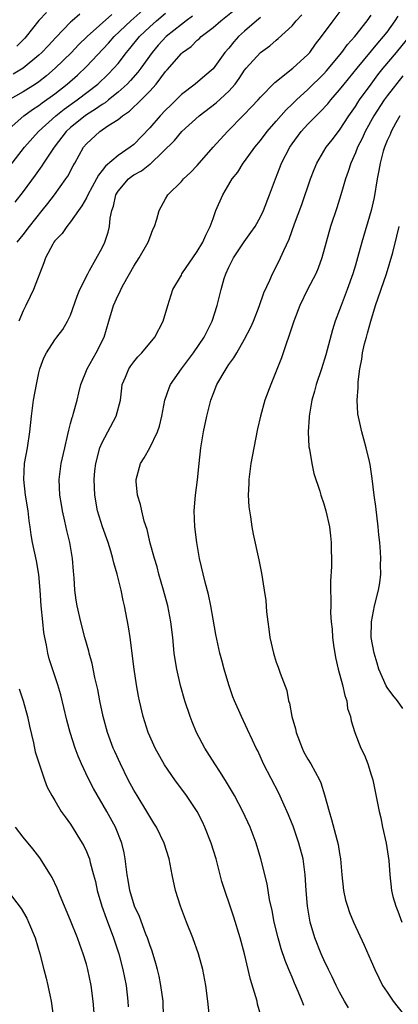
# Model space of a CAD drawing. Units: inches. Extents: x 2517000 to 2520000, y 1539000 to 1542000.
# Drawn here: x 2517685 to 2517732, y 1540001 to 1540125 of the extents above; entities that cross this region are included whole.
import ezdxf

# ---------------------------------------------------------------- set-up
doc = ezdxf.new("R2010")
doc.units = ezdxf.units.IN
doc.header["$MEASUREMENT"] = 0
doc.layers.add('LD25171539_2ft', color=63, linetype='Continuous')

msp = doc.modelspace()

# ---------------------------------------------------------------- linework, layer by layer
at = {"layer": 'LD25171539_2ft'}
for points, elevation in [([(2517682.86, 1540111), (2517685.11, 1540113), (2517686.2, 1540113.8), (2517687, 1540114.3), (2517687.39, 1540114.61), (2517689, 1540115.78), (2517690.56, 1540117), (2517691.86, 1540118.14), (2517693, 1540119.24), (2517695.81, 1540122.19), (2517696.52, 1540123), (2517698.61, 1540125), (2517700.87, 1540127)], 7366), ([(2517708.57, 1539999), (2517708.36, 1540001), (2517708.09, 1540003), (2517707.71, 1540005), (2517707.16, 1540007), (2517706.45, 1540009), (2517705.66, 1540011), (2517704.89, 1540013), (2517704.26, 1540015), (2517703.84, 1540017), (2517703.46, 1540019), (2517702.82, 1540021), (2517701.85, 1540023), (2517701.53, 1540023.53), (2517701, 1540024.35), (2517700.63, 1540025), (2517699.4, 1540027), (2517699, 1540027.69), (2517698.29, 1540029), (2517697.3, 1540031), (2517696.58, 1540032.58), (2517696.4, 1540033), (2517695.67, 1540035), (2517695.11, 1540037), (2517694.69, 1540039), (2517694.43, 1540040.43), (2517694.06, 1540041.94), (2517693.71, 1540043.71), (2517693.35, 1540045), (2517693.29, 1540045.29), (2517692.81, 1540047), (2517692.28, 1540049), (2517691.83, 1540051), (2517691.71, 1540051.71), (2517691.55, 1540053), (2517691.46, 1540054.54), (2517691.37, 1540055.37), (2517691.26, 1540057), (2517690.91, 1540059), (2517690.53, 1540060.53), (2517690.29, 1540061.71), (2517689.99, 1540063), (2517689.84, 1540063.84), (2517689.65, 1540065), (2517689.55, 1540067), (2517689.8, 1540069), (2517690.26, 1540071), (2517690.66, 1540072.66), (2517690.76, 1540073.24), (2517691, 1540074.07), (2517691.19, 1540074.81), (2517691.27, 1540075), (2517691.38, 1540075.38), (2517691.82, 1540077), (2517692.06, 1540077.94), (2517692.3, 1540079), (2517693.08, 1540081), (2517694.22, 1540083), (2517695.25, 1540085), (2517695.85, 1540087), (2517696.42, 1540089), (2517697, 1540090.29), (2517697.25, 1540090.75), (2517697.34, 1540091), (2517697.74, 1540091.74), (2517699, 1540093.97), (2517699.66, 1540095), (2517700.81, 1540097), (2517701, 1540097.57), (2517701.41, 1540098.59), (2517701.62, 1540099), (2517701.91, 1540099.91), (2517702.18, 1540101), (2517703, 1540102.49), (2517703.29, 1540103), (2517705, 1540104.67), (2517705.26, 1540105), (2517706.17, 1540105.83), (2517707, 1540106.69), (2517709.03, 1540109), (2517710.82, 1540111), (2517712.9, 1540113.1), (2517713.88, 1540114.12), (2517714.7, 1540115), (2517715, 1540115.35), (2517716.81, 1540117.19), (2517719.09, 1540119), (2517721, 1540120.75), (2517721.22, 1540121), (2517721.97, 1540122.03), (2517722.73, 1540123), (2517724.17, 1540125), (2517725.72, 1540127)], 7378), ([(2517682.48, 1540105.52), (2517685.18, 1540109), (2517686.93, 1540111), (2517689.15, 1540113), (2517690.18, 1540113.82), (2517691.85, 1540115), (2517694.45, 1540117), (2517695.74, 1540118.26), (2517696.47, 1540119), (2517697, 1540119.62), (2517698.06, 1540121), (2517698.5, 1540121.5), (2517699.7, 1540123), (2517701, 1540124.23), (2517701.87, 1540125), (2517703, 1540125.95)], 7368), ([(2517696.2, 1540125.8), (2517693.08, 1540123), (2517692.02, 1540121.98), (2517691.1, 1540121), (2517689.06, 1540119), (2517687.95, 1540118.05), (2517687, 1540117.28), (2517686.58, 1540117), (2517685, 1540116.01), (2517683.08, 1540114.92)], 7364), ([(2517692.18, 1540125.82), (2517691.21, 1540125), (2517691, 1540124.81), (2517689.13, 1540122.87), (2517688.16, 1540121.84), (2517687.38, 1540121), (2517687, 1540120.64), (2517685, 1540119.01), (2517683.76, 1540118.24)], 7362), ([(2517706.42, 1540125.58), (2517705.6, 1540125), (2517705, 1540124.54), (2517703.07, 1540123), (2517702.09, 1540121.91), (2517701.3, 1540121), (2517699.89, 1540119), (2517699.51, 1540118.49), (2517698.57, 1540117.43), (2517698.15, 1540117), (2517697, 1540115.97), (2517695.8, 1540115), (2517695.37, 1540114.63), (2517695, 1540114.42), (2517694.17, 1540113.83), (2517693, 1540113.12), (2517692.83, 1540113), (2517691, 1540111.51), (2517690.44, 1540111), (2517688.91, 1540109), (2517687.59, 1540107), (2517687.36, 1540106.64), (2517686.53, 1540105.47), (2517685, 1540103.39), (2517683.96, 1540102.04)], 7370), ([(2517687.94, 1540126.06), (2517687, 1540125.02), (2517685.39, 1540123), (2517685.2, 1540122.8), (2517684.21, 1540121.79)], 7360), ([(2517684.26, 1540097), (2517685, 1540097.94), (2517685.79, 1540099), (2517687.42, 1540101), (2517688.11, 1540101.89), (2517688.95, 1540103), (2517690.39, 1540105), (2517690.64, 1540105.36), (2517691.34, 1540106.66), (2517691.55, 1540107), (2517692.65, 1540109), (2517693, 1540109.43), (2517694.68, 1540111), (2517695.7, 1540111.7), (2517697, 1540112.51), (2517697.58, 1540113), (2517698.44, 1540113.56), (2517699, 1540114.12), (2517699.47, 1540114.53), (2517699.9, 1540115), (2517701, 1540116.12), (2517701.8, 1540117), (2517703, 1540118.57), (2517703.21, 1540118.79), (2517705, 1540120.88), (2517705.13, 1540121), (2517706.23, 1540121.77), (2517707, 1540122.53), (2517707.26, 1540122.74), (2517707.51, 1540123), (2517709, 1540124.14), (2517709.97, 1540125), (2517711.67, 1540126.33)], 7372), ([(2517715, 1540125.4), (2517714.5, 1540125), (2517713, 1540123.7), (2517712.24, 1540123), (2517711.64, 1540122.36), (2517711, 1540121.56), (2517710.51, 1540121), (2517709, 1540118.93), (2517707.95, 1540118.05), (2517706.75, 1540117), (2517705, 1540115.67), (2517704.33, 1540115), (2517703.65, 1540114.35), (2517703, 1540113.71), (2517702.34, 1540113), (2517701, 1540111.46), (2517699, 1540109.36), (2517698.55, 1540109), (2517697, 1540107.97), (2517695.4, 1540106.6), (2517695, 1540106.06), (2517694.52, 1540105.48), (2517694.28, 1540105), (2517693.17, 1540103), (2517693, 1540102.63), (2517692.43, 1540101.58), (2517691.99, 1540101), (2517691, 1540099.57), (2517690.53, 1540099), (2517689.92, 1540098.08), (2517689, 1540097.15), (2517688.89, 1540097), (2517688.74, 1540096.74), (2517687.82, 1540095), (2517687.63, 1540094.37), (2517686.32, 1540091), (2517685.88, 1540090.12), (2517685.35, 1540089), (2517685, 1540088.31), (2517684.44, 1540087)], 7374), ([(2517702.75, 1539999), (2517702.68, 1540001), (2517702.42, 1540003), (2517702.18, 1540004.18), (2517701.98, 1540005), (2517701.77, 1540005.77), (2517701.31, 1540007.31), (2517701, 1540008.13), (2517700.72, 1540009), (2517700.53, 1540009.47), (2517699.69, 1540011.69), (2517699.09, 1540013), (2517698.48, 1540015), (2517698.29, 1540016.29), (2517698.15, 1540017), (2517698.01, 1540017.99), (2517697.91, 1540019), (2517697.76, 1540019.76), (2517697.47, 1540021), (2517696.68, 1540023), (2517695.6, 1540025), (2517693.9, 1540027.9), (2517693.21, 1540029.21), (2517692.36, 1540031), (2517691.97, 1540031.97), (2517691.59, 1540033), (2517690.96, 1540035), (2517690.54, 1540036.54), (2517689.75, 1540039.75), (2517689.38, 1540041), (2517688.31, 1540044.31), (2517688.14, 1540045), (2517687.96, 1540046.04), (2517687.74, 1540047), (2517687.63, 1540047.63), (2517687.48, 1540049), (2517687.3, 1540051), (2517687.16, 1540053), (2517686.97, 1540054.97), (2517686.68, 1540056.68), (2517686.18, 1540059), (2517686, 1540060), (2517685.88, 1540061), (2517685.75, 1540061.75), (2517685.63, 1540063), (2517685.32, 1540065), (2517685.08, 1540067), (2517685.18, 1540069), (2517685.56, 1540071), (2517685.87, 1540073), (2517686.05, 1540075), (2517686.31, 1540077), (2517686.68, 1540079), (2517687, 1540080.48), (2517687.13, 1540081), (2517687.62, 1540082.38), (2517687.94, 1540083), (2517689, 1540084.65), (2517689.26, 1540085), (2517690.04, 1540085.96), (2517690.62, 1540087), (2517691, 1540087.78), (2517691.84, 1540090.16), (2517692.17, 1540091), (2517693.17, 1540093), (2517693.41, 1540093.41), (2517695, 1540096.3), (2517695.34, 1540097), (2517695.74, 1540098.26), (2517695.93, 1540099), (2517696.02, 1540100.02), (2517696.23, 1540101), (2517696.44, 1540101.56), (2517696.73, 1540103), (2517697, 1540103.45), (2517698.31, 1540105), (2517698.7, 1540105.3), (2517699, 1540105.51), (2517699.96, 1540106.04), (2517701, 1540106.87), (2517701.08, 1540106.92), (2517704.13, 1540109.87), (2517705.07, 1540111), (2517707.27, 1540113), (2517709.38, 1540114.62), (2517711, 1540116.12), (2517711.78, 1540117), (2517712.3, 1540117.7), (2517713, 1540118.74), (2517713.21, 1540119), (2517715, 1540121), (2517716.17, 1540121.83), (2517717, 1540122.56), (2517717.25, 1540122.75), (2517719, 1540124.38), (2517719.51, 1540125), (2517720.23, 1540125.77)], 7376), ([(2517715.11, 1539998.89), (2517714.62, 1540000.62), (2517714.56, 1540001), (2517714.43, 1540001.57), (2517713.75, 1540003.75), (2517712.99, 1540007), (2517712.45, 1540009), (2517711.63, 1540011.63), (2517711.15, 1540013), (2517710.48, 1540015), (2517710.13, 1540016.13), (2517709.38, 1540019), (2517708.76, 1540021), (2517707.98, 1540023), (2517707.67, 1540023.67), (2517706.98, 1540024.98), (2517705.66, 1540027), (2517704.19, 1540029), (2517702.88, 1540030.88), (2517701.69, 1540033), (2517701, 1540034.5), (2517700.79, 1540035), (2517700.16, 1540037), (2517699.71, 1540039), (2517699.6, 1540039.6), (2517699.35, 1540041), (2517699.04, 1540043), (2517698.55, 1540047), (2517698.34, 1540048.34), (2517697.82, 1540051), (2517697.66, 1540051.66), (2517697.38, 1540053), (2517696.89, 1540055), (2517696.45, 1540056.45), (2517696.34, 1540057), (2517696.08, 1540057.92), (2517695.73, 1540059), (2517695.02, 1540061), (2517694.41, 1540063), (2517694.05, 1540065), (2517693.97, 1540067), (2517694.07, 1540068.07), (2517694.19, 1540069), (2517694.71, 1540071), (2517695, 1540071.68), (2517696.78, 1540075), (2517697.29, 1540077), (2517697.47, 1540078.53), (2517697.54, 1540079), (2517697.94, 1540079.94), (2517698.35, 1540081), (2517698.62, 1540081.38), (2517699, 1540081.88), (2517699.51, 1540082.49), (2517700, 1540083), (2517701.64, 1540085), (2517702.68, 1540087), (2517703.28, 1540089), (2517703.94, 1540091), (2517705, 1540092.84), (2517705.08, 1540093), (2517707, 1540095.81), (2517707.72, 1540097), (2517708.1, 1540097.9), (2517708.66, 1540099), (2517709, 1540100), (2517709.36, 1540101), (2517710.24, 1540103), (2517711.44, 1540105), (2517712.14, 1540105.86), (2517712.83, 1540107), (2517713, 1540107.21), (2517714.27, 1540109), (2517715, 1540109.88), (2517715.84, 1540111), (2517717, 1540112.3), (2517718.25, 1540113.75), (2517719, 1540114.44), (2517719.57, 1540115), (2517721, 1540116.32), (2517723, 1540118.3), (2517723.33, 1540118.67), (2517725.27, 1540121), (2517726, 1540122), (2517726.91, 1540123), (2517728.48, 1540125), (2517729, 1540125.72)], 7380), ([(2517720.47, 1540000.47), (2517720.27, 1540001), (2517719.77, 1540002.23), (2517719.29, 1540003.29), (2517719, 1540004.03), (2517718.7, 1540004.7), (2517718.6, 1540005), (2517718.13, 1540006.13), (2517717.63, 1540007.63), (2517717.24, 1540009), (2517716.75, 1540011), (2517716.46, 1540012.46), (2517716.15, 1540013.85), (2517715.83, 1540015.83), (2517715.05, 1540019), (2517714.44, 1540021), (2517713.69, 1540023), (2517712.79, 1540025), (2517711.73, 1540027), (2517710.71, 1540028.71), (2517709.94, 1540029.94), (2517709.23, 1540031), (2517707.97, 1540033), (2517706.91, 1540035), (2517706.35, 1540036.35), (2517706.1, 1540037), (2517705.45, 1540039), (2517704.91, 1540040.91), (2517704.42, 1540043), (2517704.2, 1540044.2), (2517704.09, 1540045), (2517703.91, 1540047), (2517703.68, 1540049), (2517703.28, 1540051), (2517702.74, 1540053), (2517702.17, 1540055), (2517701.93, 1540055.93), (2517701.6, 1540057), (2517701.06, 1540058.94), (2517700.66, 1540060.66), (2517700.3, 1540061.7), (2517699.99, 1540063), (2517699.83, 1540063.83), (2517699.45, 1540065), (2517699.28, 1540066.72), (2517699.27, 1540067), (2517699.82, 1540069), (2517700.29, 1540069.71), (2517701, 1540071), (2517701.99, 1540073), (2517702.25, 1540073.75), (2517702.54, 1540075), (2517702.9, 1540077), (2517703.44, 1540078.56), (2517703.63, 1540079), (2517705.03, 1540081), (2517706.54, 1540083), (2517707.89, 1540085), (2517708.25, 1540085.75), (2517708.89, 1540087), (2517709.54, 1540089), (2517710.01, 1540091), (2517710.41, 1540092.41), (2517710.6, 1540093), (2517711, 1540093.83), (2517711.4, 1540094.6), (2517711.59, 1540095), (2517712.94, 1540097.06), (2517713.79, 1540098.21), (2517714.32, 1540099), (2517715, 1540100.2), (2517715.39, 1540101), (2517716.16, 1540103), (2517716.89, 1540105), (2517717.49, 1540106.51), (2517717.67, 1540107), (2517718.7, 1540109), (2517719, 1540109.44), (2517720.14, 1540111), (2517721, 1540111.94), (2517722.02, 1540113), (2517722.53, 1540113.47), (2517723.5, 1540114.5), (2517723.89, 1540115), (2517725, 1540116.25), (2517725.58, 1540117), (2517727.2, 1540119), (2517729.83, 1540122.17), (2517730.55, 1540123), (2517731, 1540123.58), (2517732.03, 1540125), (2517732.4, 1540125.6)], 7382), ([(2517726.14, 1540000.14), (2517725.63, 1540001), (2517725, 1540002.15), (2517724.57, 1540003), (2517724.07, 1540004.07), (2517723.59, 1540005), (2517723, 1540006.21), (2517722.65, 1540007), (2517721.87, 1540009), (2517721.27, 1540011), (2517721.23, 1540011.23), (2517720.93, 1540013), (2517720.78, 1540015), (2517720.65, 1540017), (2517720.38, 1540019), (2517719.86, 1540021), (2517719.13, 1540023.13), (2517719, 1540023.45), (2517718.55, 1540024.55), (2517717.81, 1540026.19), (2517717.32, 1540027.32), (2517715.4, 1540031), (2517714.65, 1540032.65), (2517714.47, 1540033), (2517714, 1540034), (2517713.38, 1540035.38), (2517712.6, 1540037), (2517711.7, 1540039), (2517711.51, 1540039.51), (2517710.98, 1540041), (2517710.41, 1540043), (2517710.13, 1540044.13), (2517709.88, 1540045), (2517709.36, 1540047.36), (2517709, 1540049.3), (2517708.71, 1540051), (2517708.42, 1540052.42), (2517707.99, 1540054.01), (2517707.31, 1540057), (2517706.97, 1540059), (2517706.7, 1540061), (2517706.61, 1540063), (2517706.79, 1540065), (2517707.05, 1540066.95), (2517707.25, 1540069), (2517707.47, 1540071), (2517707.8, 1540073), (2517708.21, 1540075), (2517708.71, 1540077), (2517709, 1540077.77), (2517709.49, 1540079), (2517710.65, 1540081), (2517710.8, 1540081.2), (2517711, 1540081.51), (2517711.64, 1540082.36), (2517711.99, 1540083), (2517713, 1540084.73), (2517713.76, 1540086.24), (2517714.11, 1540087), (2517714.85, 1540088.85), (2517715.42, 1540090.58), (2517716.18, 1540092.18), (2517716.51, 1540093), (2517717, 1540093.87), (2517717.55, 1540095), (2517717.94, 1540095.94), (2517718.63, 1540097.37), (2517719.3, 1540099.3), (2517720.22, 1540101.78), (2517721.33, 1540105), (2517721.79, 1540106.21), (2517722.14, 1540107), (2517723.32, 1540109), (2517724.04, 1540109.96), (2517725, 1540111.18), (2517726.18, 1540113), (2517727, 1540114.16), (2517727.32, 1540114.68), (2517727.53, 1540115), (2517728.97, 1540117), (2517729.83, 1540118.17), (2517730.49, 1540119), (2517732.17, 1540121), (2517733.45, 1540122.55)], 7384), ([(2517733, 1540118.04), (2517731, 1540115.52), (2517730.63, 1540115), (2517729.34, 1540113), (2517728.24, 1540111), (2517727.87, 1540110.13), (2517727.28, 1540109), (2517727, 1540108.29), (2517726.4, 1540107), (2517726.08, 1540105.92), (2517725.73, 1540105), (2517725.15, 1540103), (2517724.64, 1540101.36), (2517723.86, 1540099), (2517723.29, 1540097), (2517722.74, 1540095), (2517722.28, 1540093.72), (2517721.99, 1540093), (2517720.95, 1540091), (2517719.96, 1540089), (2517719.2, 1540087), (2517718.55, 1540085), (2517718.29, 1540084.29), (2517717.64, 1540082.36), (2517717, 1540080.67), (2517716.31, 1540079), (2517715.56, 1540077), (2517714.99, 1540075), (2517714.61, 1540073.39), (2517714.14, 1540071), (2517713.77, 1540069), (2517713.52, 1540067), (2517713.51, 1540066.49), (2517713.46, 1540065), (2517713.54, 1540063.54), (2517713.6, 1540063), (2517713.73, 1540062.27), (2517713.91, 1540061), (2517714.09, 1540060.09), (2517714.81, 1540056.81), (2517715, 1540055.75), (2517715.13, 1540055.13), (2517715.47, 1540053), (2517715.68, 1540051.68), (2517715.77, 1540050.23), (2517715.92, 1540049), (2517716.07, 1540048.07), (2517716.19, 1540047), (2517716.64, 1540045), (2517716.72, 1540044.72), (2517717, 1540043.88), (2517717.25, 1540043.25), (2517717.5, 1540042.5), (2517718.31, 1540040.31), (2517718.56, 1540039), (2517718.68, 1540038.68), (2517718.97, 1540037), (2517719.43, 1540035.43), (2517719.49, 1540035), (2517720.26, 1540033), (2517720.49, 1540032.49), (2517721, 1540031.62), (2517721.38, 1540031), (2517722.45, 1540029), (2517722.61, 1540028.61), (2517723.11, 1540027.11), (2517723.67, 1540025), (2517723.98, 1540023.98), (2517724.82, 1540020.82), (2517725, 1540019.7), (2517725.13, 1540019), (2517725.3, 1540017), (2517725.51, 1540015), (2517725.76, 1540013.76), (2517725.98, 1540013), (2517726.23, 1540012.23), (2517726.75, 1540011), (2517728.1, 1540008.1), (2517729, 1540006.05), (2517729.45, 1540005), (2517729.95, 1540003.95), (2517730.43, 1540003), (2517731, 1540002.13), (2517731.78, 1540001), (2517733.18, 1539999.18)], 7386), ([(2517732.63, 1540113), (2517732.11, 1540112.11), (2517731.5, 1540111), (2517731.37, 1540110.63), (2517731, 1540109.87), (2517730.66, 1540109), (2517730.51, 1540108.51), (2517730.11, 1540107), (2517729.95, 1540106.05), (2517729.74, 1540105), (2517729.35, 1540102.65), (2517728.98, 1540101.02), (2517727.79, 1540097), (2517727.26, 1540095), (2517727, 1540094.08), (2517726.68, 1540093), (2517725.96, 1540091), (2517725.19, 1540089), (2517725, 1540088.46), (2517724.45, 1540087), (2517724.09, 1540085.91), (2517723.24, 1540082.76), (2517722.7, 1540081), (2517722.05, 1540079), (2517721.84, 1540078.16), (2517721.5, 1540077), (2517721.14, 1540075), (2517721.15, 1540074.85), (2517721.02, 1540073), (2517721.13, 1540071.13), (2517721.2, 1540070.8), (2517721.5, 1540069), (2517721.74, 1540067.74), (2517722.49, 1540065.51), (2517722.63, 1540065), (2517723, 1540063.92), (2517723.27, 1540063), (2517723.72, 1540061), (2517723.86, 1540059.86), (2517723.94, 1540059), (2517723.94, 1540058.06), (2517723.97, 1540057), (2517723.96, 1540055.96), (2517723.86, 1540054.14), (2517723.86, 1540053), (2517723.91, 1540051.91), (2517723.87, 1540051), (2517723.86, 1540050.14), (2517723.94, 1540049), (2517724.05, 1540048.05), (2517724.09, 1540047), (2517724.26, 1540045.74), (2517724.38, 1540045), (2517724.48, 1540044.48), (2517724.82, 1540043), (2517725.37, 1540041), (2517725.65, 1540039.65), (2517725.92, 1540039), (2517726.01, 1540038.01), (2517726.39, 1540037), (2517726.45, 1540036.45), (2517726.93, 1540035), (2517727.7, 1540033), (2517728.13, 1540032.13), (2517728.56, 1540031), (2517729, 1540029.64), (2517729.19, 1540029), (2517729.51, 1540027.51), (2517729.74, 1540026.26), (2517730, 1540025), (2517730.2, 1540024.2), (2517730.43, 1540023), (2517730.88, 1540021), (2517731.21, 1540018.79), (2517731.33, 1540017), (2517731.56, 1540015), (2517731.74, 1540014.26), (2517732.1, 1540013), (2517732.37, 1540012.37), (2517732.85, 1540011)], 7388), ([(2517733, 1540038.02), (2517732.3, 1540039), (2517731.72, 1540039.72), (2517731, 1540040.67), (2517730.88, 1540040.88), (2517729.97, 1540043), (2517729.76, 1540043.76), (2517729.37, 1540045), (2517729, 1540047), (2517729.01, 1540049), (2517729.42, 1540051), (2517729.93, 1540053), (2517730.08, 1540053.92), (2517730.2, 1540055), (2517730.18, 1540056.18), (2517730.21, 1540057), (2517730.18, 1540057.82), (2517730.08, 1540059), (2517729.97, 1540059.98), (2517729.89, 1540061), (2517729.57, 1540063.57), (2517729.36, 1540065), (2517729.11, 1540067.11), (2517728.86, 1540068.86), (2517728.76, 1540069.24), (2517728.36, 1540071), (2517728.07, 1540072.07), (2517727.79, 1540073), (2517727.3, 1540075.3), (2517727.23, 1540077), (2517727.36, 1540078.64), (2517727.34, 1540079), (2517727.35, 1540079.35), (2517727.55, 1540081), (2517727.79, 1540082.21), (2517727.89, 1540083), (2517728.16, 1540084.16), (2517728.38, 1540085), (2517728.52, 1540085.48), (2517728.93, 1540087), (2517729.54, 1540089), (2517730.93, 1540093), (2517731.71, 1540095.71), (2517732.25, 1540097.75), (2517732.54, 1540099)], 7390), ([(2517684.5, 1540040.5), (2517685.01, 1540039), (2517685.54, 1540037), (2517685.79, 1540035.79), (2517686.31, 1540033.69), (2517686.54, 1540032.54), (2517687.02, 1540031.02), (2517687.69, 1540029), (2517688.05, 1540028.05), (2517688.62, 1540027), (2517689, 1540026.39), (2517689.83, 1540025), (2517690.31, 1540024.31), (2517691, 1540023.39), (2517692.47, 1540021), (2517692.66, 1540020.66), (2517693, 1540019.93), (2517693.28, 1540019.28), (2517693.37, 1540019), (2517693.48, 1540018.52), (2517693.91, 1540017), (2517694.13, 1540016.13), (2517694.37, 1540015), (2517694.95, 1540013), (2517695.49, 1540011.49), (2517696.44, 1540009), (2517697.09, 1540007), (2517697.6, 1540005), (2517698.02, 1540003), (2517698.24, 1540001), (2517698.27, 1540000.27)], 7374), ([(2517694.02, 1539999), (2517693.86, 1540001), (2517693.6, 1540003), (2517693.18, 1540005), (2517693, 1540005.69), (2517692.61, 1540007), (2517692.16, 1540008.16), (2517691.88, 1540009), (2517691, 1540011.21), (2517689.68, 1540014.32), (2517689.3, 1540015.3), (2517688.66, 1540016.66), (2517688.47, 1540017), (2517687.12, 1540019.12), (2517686.25, 1540020.25), (2517685, 1540021.74), (2517684.05, 1540023)], 7372), ([(2517683, 1540015.05), (2517684.74, 1540012.74), (2517685.48, 1540011.48), (2517685.7, 1540011), (2517686.53, 1540009), (2517687.1, 1540007), (2517687.6, 1540005), (2517687.91, 1540003.91), (2517688.13, 1540003), (2517688.42, 1540001.58), (2517688.56, 1540001), (2517689.08, 1539997)], 7370)]:
    msp.add_lwpolyline(points, dxfattribs=dict(at, elevation=elevation))

doc.saveas('drawing.dxf')
